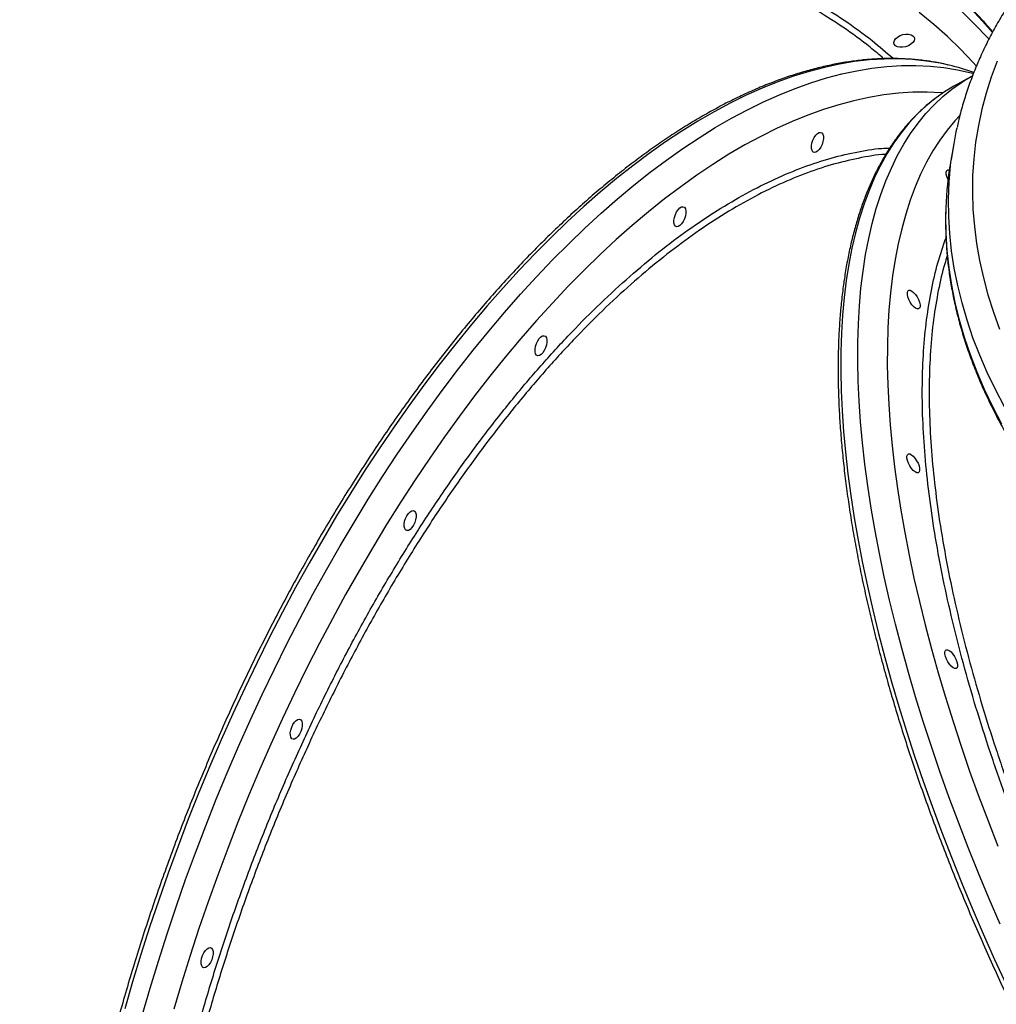
# Model space of a CAD drawing. Units: millimetres. Extents: x 4271 to 28376, y 20260 to 35931.
# Drawn here: x 9703 to 10119, y 26766 to 27185 of the extents above; entities that cross this region are included whole.
import ezdxf

# ---------------------------------------------------------------- set-up
doc = ezdxf.new("R2010")
doc.units = ezdxf.units.MM
doc.header["$LTSCALE"] = 150

msp = doc.modelspace()

# ---------------------------------------------------------------- linework, layer by layer
at = {"color": 7, "linetype": 'Continuous', "lineweight": 25}
for p, q in [((10107.69, 27161.09), (10100.52, 27157.04)), ((10100.46, 27132.54), (10099.22, 27125.38))]:
    msp.add_line(p, q, dxfattribs=at)
at = {"color": 8, "linetype": 'Continuous', "lineweight": 25, "flags": 128}
for points in [[(10110.19, 27165.6), (10108.66, 27167.29), (10103.39, 27172.8), (10097.81, 27178.17), (10091.93, 27183.37), (10085.76, 27188.41)], [(10103.87, 27188.83), (10109.49, 27183.39), (10114.81, 27177.8), (10115.51, 27177.02)], [(10117.04, 27179.95), (10112.78, 27184.8), (10107.46, 27190.39)], [(10098.46, 27166.01), (10094.73, 27166.8), (10088.9, 27167.76), (10082.97, 27168.38), (10076.93, 27168.66), (10070.79, 27168.61), (10064.56, 27168.23), (10058.25, 27167.51), (10051.85, 27166.46), (10045.38, 27165.07), (10038.84, 27163.35), (10032.23, 27161.31), (10025.56, 27158.93), (10018.84, 27156.23), (10012.07, 27153.2), (10005.25, 27149.85), (9998.4, 27146.19), (9991.52, 27142.2), (9984.61, 27137.91), (9977.68, 27133.3), (9970.74, 27128.39), (9963.79, 27123.18), (9956.83, 27117.68), (9949.88, 27111.88), (9942.94, 27105.79), (9936.01, 27099.42), (9929.1, 27092.77), (9922.22, 27085.85), (9915.37, 27078.67), (9908.56, 27071.22), (9901.79, 27063.53), (9895.07, 27055.58), (9888.4, 27047.39), (9881.79, 27038.97), (9875.25, 27030.33), (9868.78, 27021.46), (9862.38, 27012.38), (9856.07, 27003.1), (9849.84, 26993.62), (9843.7, 26983.95), (9837.66, 26974.1), (9831.73, 26964.07), (9825.9, 26953.88), (9820.18, 26943.54), (9814.58, 26933.05), (9809.09, 26922.42), (9803.74, 26911.65), (9798.51, 26900.77), (9793.42, 26889.78), (9788.47, 26878.68), (9783.66, 26867.49), (9779, 26856.21), (9774.48, 26844.86), (9770.13, 26833.44), (9765.93, 26821.97), (9761.89, 26810.45), (9758.01, 26798.9), (9754.31, 26787.31), (9750.77, 26775.71), (9747.41, 26764.1)], [(9754.81, 26761.29), (9758.18, 26772.9), (9761.71, 26784.51), (9765.42, 26796.09), (9769.29, 26807.65), (9773.33, 26819.17), (9777.53, 26830.64), (9781.88, 26842.05), (9786.4, 26853.41), (9791.06, 26864.68), (9795.87, 26875.87), (9800.82, 26886.97), (9805.91, 26897.96), (9811.14, 26908.85), (9816.49, 26919.61), (9821.98, 26930.24), (9827.58, 26940.73), (9833.3, 26951.08), (9839.13, 26961.27), (9845.06, 26971.29), (9851.1, 26981.14), (9857.24, 26990.81), (9863.47, 27000.29), (9869.78, 27009.58), (9876.18, 27018.65), (9882.65, 27027.52), (9889.19, 27036.17), (9895.8, 27044.59), (9902.47, 27052.77), (9909.19, 27060.72), (9915.96, 27068.42), (9922.77, 27075.86), (9929.62, 27083.04), (9936.5, 27089.96), (9943.41, 27096.61), (9950.34, 27102.98), (9957.28, 27109.07), (9964.24, 27114.87), (9971.19, 27120.38), (9978.14, 27125.59), (9985.08, 27130.5), (9992.01, 27135.1), (9998.92, 27139.4), (10005.8, 27143.38), (10012.65, 27147.05), (10019.47, 27150.4), (10026.24, 27153.42), (10032.96, 27156.12), (10039.63, 27158.5), (10046.24, 27160.55), (10052.78, 27162.26), (10059.25, 27163.65), (10065.65, 27164.7), (10071.96, 27165.42), (10078.19, 27165.8), (10084.33, 27165.85), (10090.37, 27165.57), (10096.3, 27164.95), (10102.13, 27164), (10107.85, 27162.71), (10108.84, 27162.45)], [(10119, 27167.68), (10116.48, 27160.93), (10114.3, 27154.11), (10112.45, 27147.21), (10110.96, 27140.25), (10109.81, 27133.22), (10109, 27126.14), (10108.54, 27119.01), (10108.44, 27111.83), (10108.67, 27104.62), (10109.26, 27097.37), (10110.19, 27090.1), (10111.47, 27082.81), (10113.09, 27075.5), (10115.06, 27068.19), (10117.37, 27060.88), (10120.02, 27053.57)], [(10120.2, 26800.15), (10115.51, 26811.06), (10110.98, 26821.95), (10106.62, 26832.81), (10102.44, 26843.65), (10098.44, 26854.44), (10094.61, 26865.17), (10090.97, 26875.85), (10087.52, 26886.46), (10084.26, 26896.99), (10081.19, 26907.43), (10078.31, 26917.78), (10075.64, 26928.02), (10073.16, 26938.14), (10070.88, 26948.15), (10068.81, 26958.03), (10066.95, 26967.77), (10065.29, 26977.36), (10063.84, 26986.8), (10062.6, 26996.08), (10061.57, 27005.18), (10060.75, 27014.11), (10060.14, 27022.86), (10059.75, 27031.41), (10059.57, 27039.77), (10059.6, 27047.92), (10059.85, 27055.86), (10060.31, 27063.57), (10060.98, 27071.06), (10061.87, 27078.32), (10062.96, 27085.35), (10064.27, 27092.13), (10065.78, 27098.65), (10067.51, 27104.93), (10069.44, 27110.94), (10071.57, 27116.69), (10073.91, 27122.17), (10076.45, 27127.38), (10079.19, 27132.3), (10082.13, 27136.95), (10085.26, 27141.31), (10088.58, 27145.37), (10092.09, 27149.15), (10095.79, 27152.62), (10099.67, 27155.8), (10103.73, 27158.68), (10105.15, 27159.58)], [(10095.86, 27154.16), (10095.11, 27154.22), (10089.14, 27154.5), (10083.08, 27154.44), (10076.92, 27154.05), (10070.68, 27153.33), (10064.36, 27152.27), (10057.96, 27150.88), (10051.49, 27149.16), (10044.96, 27147.12), (10038.37, 27144.74), (10031.72, 27142.04), (10025.03, 27139.02), (10018.3, 27135.67), (10011.52, 27132.01), (10004.72, 27128.04), (9997.89, 27123.75), (9991.05, 27119.15), (9984.19, 27114.25), (9977.32, 27109.06), (9970.45, 27103.56), (9963.58, 27097.78), (9956.73, 27091.71), (9949.89, 27085.36), (9943.07, 27078.73), (9936.28, 27071.84), (9929.52, 27064.68), (9922.8, 27057.27), (9916.12, 27049.6), (9909.49, 27041.69), (9902.92, 27033.54), (9896.41, 27025.16), (9889.97, 27016.55), (9883.6, 27007.73), (9877.31, 26998.7), (9871.1, 26989.46), (9864.97, 26980.03), (9858.94, 26970.42), (9853.01, 26960.63), (9847.18, 26950.67), (9841.46, 26940.55), (9835.86, 26930.27), (9830.37, 26919.85), (9825, 26909.3), (9819.76, 26898.62), (9814.66, 26887.82), (9809.68, 26876.92), (9804.85, 26865.91), (9800.16, 26854.82), (9795.62, 26843.65), (9791.24, 26832.4), (9787, 26821.1), (9782.93, 26809.74), (9779.02, 26798.34), (9775.28, 26786.91), (9771.7, 26775.46), (9768.3, 26764)], [(10093, 27152.13), (10092.51, 27151.75), (10088.62, 27148.58), (10084.93, 27145.1), (10081.42, 27141.33), (10078.09, 27137.26), (10074.96, 27132.9), (10072.03, 27128.26), (10069.29, 27123.33), (10066.75, 27118.12), (10064.41, 27112.64), (10062.27, 27106.9), (10060.34, 27100.88), (10058.62, 27094.61), (10057.11, 27088.08), (10055.8, 27081.3), (10054.7, 27074.28), (10053.82, 27067.02), (10053.15, 27059.53), (10052.69, 27051.81), (10052.44, 27043.87), (10052.41, 27035.72), (10052.59, 27027.37), (10052.98, 27018.81), (10053.59, 27010.07), (10054.41, 27001.14), (10055.44, 26992.03), (10056.68, 26982.75), (10058.13, 26973.31), (10059.78, 26963.72), (10061.65, 26953.98), (10063.72, 26944.1), (10066, 26934.1), (10068.47, 26923.97), (10071.15, 26913.73), (10074.02, 26903.38), (10077.09, 26892.94), (10080.36, 26882.41), (10083.81, 26871.8), (10087.45, 26861.13), (10091.27, 26850.39), (10095.28, 26839.6), (10099.46, 26828.77), (10103.82, 26817.9), (10108.35, 26807.01), (10113.04, 26796.1), (10117.9, 26785.19), (10122.91, 26774.28)], [(10103.01, 27144.59), (10100.95, 27142.34), (10097.64, 27138.36), (10094.53, 27134.08), (10091.62, 27129.52), (10088.9, 27124.67), (10086.37, 27119.55), (10084.05, 27114.15), (10081.93, 27108.49), (10080.02, 27102.56), (10078.31, 27096.37), (10076.81, 27089.92), (10075.51, 27083.23), (10074.43, 27076.29), (10073.56, 27069.12), (10072.9, 27061.72), (10072.45, 27054.09), (10072.21, 27046.24), (10072.19, 27038.18), (10072.38, 27029.92), (10072.78, 27021.46), (10073.39, 27012.8), (10074.21, 27003.97), (10075.25, 26994.96), (10076.49, 26985.78), (10077.95, 26976.44), (10079.61, 26966.94), (10081.48, 26957.3), (10083.55, 26947.53), (10085.83, 26937.63), (10088.31, 26927.61), (10090.98, 26917.47), (10093.86, 26907.23), (10096.92, 26896.9), (10100.18, 26886.49), (10103.63, 26876), (10107.26, 26865.43), (10111.08, 26854.82), (10115.08, 26844.15), (10119.25, 26833.44)], [(10122.09, 27020.49), (10118.24, 27027.83), (10114.71, 27035.18), (10111.53, 27042.56), (10108.68, 27049.96), (10106.17, 27057.36), (10104.01, 27064.76), (10102.19, 27072.16), (10100.71, 27079.55), (10099.58, 27086.92), (10098.8, 27094.27), (10098.37, 27101.59), (10098.28, 27108.88), (10098.55, 27116.12), (10099.16, 27123.32), (10099.44, 27125.69)], [(10097.12, 27105.29), (10097.04, 27101.72), (10097.12, 27094.43), (10097.55, 27087.11), (10098.33, 27079.76), (10099.46, 27072.39), (10100.94, 27065), (10102.76, 27057.6), (10104.93, 27050.2), (10107.43, 27042.8), (10110.28, 27035.4), (10113.47, 27028.02), (10116.99, 27020.67), (10120.84, 27013.33)]]:
    msp.add_lwpolyline(points, dxfattribs=at)
at = {"color": 7, "linetype": 'Continuous', "lineweight": 25, "flags": 128}
for points in [[(10075.16, 27174.91), (10075, 27175.64), (10075.19, 27176.44), (10075.72, 27177.23), (10076.54, 27177.96), (10077.6, 27178.57), (10078.8, 27179), (10080.05, 27179.22), (10081.24, 27179.22), (10082.28, 27178.99), (10083.09, 27178.55), (10083.6, 27177.94), (10083.77, 27177.21), (10083.58, 27176.41), (10083.05, 27175.62), (10082.22, 27174.89), (10081.16, 27174.28), (10079.96, 27173.85), (10078.72, 27173.63), (10077.52, 27173.63), (10076.48, 27173.86), (10075.67, 27174.3), (10075.16, 27174.91)], [(10105.15, 27159.58), (10107.97, 27161.25), (10108.38, 27161.48)], [(10100.52, 27157.04), (10096.57, 27154.63), (10093, 27152.13)], [(10041.07, 27128.87), (10040.52, 27129.12), (10040.12, 27129.7), (10039.9, 27130.56), (10039.9, 27131.62), (10040.1, 27132.81), (10040.49, 27134.03), (10041.03, 27135.17), (10041.69, 27136.14), (10042.41, 27136.88), (10043.14, 27137.31), (10043.8, 27137.4), (10044.36, 27137.14), (10044.76, 27136.56), (10044.97, 27135.71), (10044.97, 27134.64), (10044.78, 27133.45), (10044.39, 27132.24), (10043.84, 27131.1), (10043.18, 27130.12), (10042.46, 27129.39), (10041.74, 27128.96), (10041.07, 27128.87)], [(10098.04, 27117.28), (10097.95, 27117.47), (10097.53, 27118.6), (10097.3, 27119.64), (10097.3, 27120.5), (10097.51, 27121.12), (10097.92, 27121.44), (10098.5, 27121.44), (10098.58, 27121.42)], [(9982.5, 27097.19), (9981.94, 27097.45), (9981.54, 27098.03), (9981.33, 27098.88), (9981.32, 27099.95), (9981.52, 27101.14), (9981.91, 27102.35), (9982.46, 27103.49), (9983.12, 27104.47), (9983.84, 27105.2), (9984.56, 27105.63), (9985.22, 27105.72), (9985.78, 27105.47), (9986.18, 27104.89), (9986.39, 27104.03), (9986.4, 27102.97), (9986.2, 27101.78), (9985.81, 27100.56), (9985.26, 27099.42), (9984.6, 27098.45), (9983.88, 27097.71), (9983.16, 27097.28), (9982.5, 27097.19)], [(10086.13, 27063.12), (10085.92, 27062.51), (10085.51, 27062.18), (10084.92, 27062.18), (10084.22, 27062.51), (10083.45, 27063.13), (10082.69, 27063.99), (10081.98, 27065.03), (10081.39, 27066.17), (10080.96, 27067.3), (10080.74, 27068.34), (10080.73, 27069.2), (10080.94, 27069.82), (10081.36, 27070.14), (10081.94, 27070.14), (10082.64, 27069.82), (10083.41, 27069.2), (10084.18, 27068.33), (10084.88, 27067.29), (10085.47, 27066.16), (10085.9, 27065.03), (10086.12, 27063.99), (10086.13, 27063.12)], [(9923.32, 27042.26), (9922.77, 27042.52), (9922.37, 27043.1), (9922.16, 27043.95), (9922.15, 27045.02), (9922.35, 27046.21), (9922.74, 27047.42), (9923.28, 27048.56), (9923.94, 27049.54), (9924.66, 27050.27), (9925.39, 27050.7), (9926.05, 27050.8), (9926.61, 27050.54), (9927.01, 27049.96), (9927.22, 27049.1), (9927.23, 27048.04), (9927.03, 27046.85), (9926.64, 27045.64), (9926.09, 27044.49), (9925.43, 27043.52), (9924.71, 27042.78), (9923.99, 27042.35), (9923.32, 27042.26)], [(10085.92, 26993.41), (10085.71, 26992.79), (10085.3, 26992.47), (10084.72, 26992.47), (10084.01, 26992.8), (10083.25, 26993.42), (10082.48, 26994.28), (10081.77, 26995.32), (10081.18, 26996.45), (10080.75, 26997.59), (10080.53, 26998.63), (10080.52, 26999.49), (10080.73, 27000.11), (10081.15, 27000.43), (10081.73, 27000.43), (10082.43, 27000.11), (10083.2, 26999.49), (10083.97, 26998.62), (10084.68, 26997.58), (10085.27, 26996.45), (10085.69, 26995.32), (10085.92, 26994.28), (10085.92, 26993.41)], [(9867.59, 26967.82), (9867.03, 26968.08), (9866.63, 26968.66), (9866.42, 26969.51), (9866.42, 26970.58), (9866.62, 26971.77), (9867, 26972.98), (9867.55, 26974.12), (9868.21, 26975.1), (9868.93, 26975.83), (9869.65, 26976.26), (9870.32, 26976.35), (9870.87, 26976.1), (9871.27, 26975.52), (9871.49, 26974.66), (9871.49, 26973.6), (9871.29, 26972.41), (9870.91, 26971.2), (9870.36, 26970.05), (9869.7, 26969.08), (9868.98, 26968.34), (9868.26, 26967.91), (9867.59, 26967.82)], [(10102.09, 26910.04), (10101.87, 26909.42), (10101.46, 26909.1), (10100.88, 26909.1), (10100.18, 26909.43), (10099.41, 26910.05), (10098.64, 26910.91), (10097.93, 26911.95), (10097.34, 26913.08), (10096.92, 26914.22), (10096.69, 26915.26), (10096.68, 26916.12), (10096.9, 26916.74), (10097.31, 26917.06), (10097.89, 26917.06), (10098.59, 26916.74), (10099.36, 26916.12), (10100.13, 26915.25), (10100.84, 26914.21), (10101.43, 26913.08), (10101.85, 26911.95), (10102.08, 26910.91), (10102.09, 26910.04)], [(9819.09, 26878.94), (9818.54, 26879.2), (9818.14, 26879.78), (9817.93, 26880.64), (9817.92, 26881.7), (9818.12, 26882.89), (9818.51, 26884.1), (9819.05, 26885.25), (9819.71, 26886.22), (9820.43, 26886.95), (9821.16, 26887.38), (9821.82, 26887.48), (9822.38, 26887.22), (9822.78, 26886.64), (9822.99, 26885.78), (9822.99, 26884.72), (9822.8, 26883.53), (9822.41, 26882.32), (9821.86, 26881.17), (9821.2, 26880.2), (9820.48, 26879.46), (9819.76, 26879.04), (9819.09, 26878.94)], [(9781.13, 26781.68), (9780.58, 26781.94), (9780.18, 26782.52), (9779.97, 26783.37), (9779.96, 26784.44), (9780.16, 26785.63), (9780.55, 26786.84), (9781.09, 26787.98), (9781.76, 26788.96), (9782.48, 26789.69), (9783.2, 26790.12), (9783.86, 26790.22), (9784.42, 26789.96), (9784.82, 26789.38), (9785.03, 26788.52), (9785.04, 26787.46), (9784.84, 26786.27), (9784.45, 26785.06), (9783.9, 26783.91), (9783.24, 26782.94), (9782.52, 26782.2), (9781.8, 26781.77), (9781.13, 26781.68)]]:
    msp.add_lwpolyline(points, dxfattribs=at)
at = {"color": 7, "linetype": 'Continuous', "lineweight": 25}
for centre, radius, start, end in [((10076.4, 27071.73), 96.83, 70.3049, 76.8279), ((10245.84, 27107.24), 147.56, 167.4723, 172.8163), ((10245.31, 27099.98), 148.28, 170.1368, 177.946)]:
    msp.add_arc(centre, radius, start, end, dxfattribs=at)
for points, knots in [([(10117.06, 27180.16), (10116.84, 27180.44), (10115.1, 27182.58), (10111.58, 27186.46), (10106.49, 27191.78), (10101.1, 27196.95), (10095.45, 27201.98), (10089.53, 27206.86), (10083.35, 27211.59), (10076.92, 27216.17), (10070.23, 27220.59), (10063.3, 27224.85), (10056.12, 27228.94), (10048.71, 27232.87), (10041.07, 27236.63), (10033.2, 27240.21), (10025.12, 27243.61), (10016.82, 27246.84), (10008.32, 27249.89), (9999.62, 27252.75), (9990.73, 27255.43), (9981.65, 27257.92), (9972.39, 27260.22), (9962.96, 27262.33), (9953.36, 27264.25), (9943.61, 27265.97), (9933.71, 27267.5), (9923.66, 27268.84), (9913.48, 27269.97), (9903.16, 27270.91), (9892.73, 27271.66), (9882.19, 27272.2), (9871.54, 27272.54), (9860.79, 27272.69), (9849.96, 27272.64), (9839.04, 27272.38), (9828.05, 27271.93), (9816.99, 27271.28), (9805.88, 27270.43), (9794.72, 27269.39), (9783.52, 27268.15), (9772.29, 27266.71), (9761.04, 27265.08), (9749.77, 27263.25), (9738.49, 27261.24), (9727.22, 27259.03), (9715.95, 27256.64), (9704.71, 27254.05), (9693.49, 27251.29), (9682.3, 27248.34), (9671.16, 27245.21), (9660.07, 27241.9), (9649.04, 27238.41), (9638.08, 27234.76), (9627.2, 27230.93), (9616.4, 27226.93), (9605.69, 27222.77), (9595.08, 27218.45), (9584.58, 27213.97), (9574.19, 27209.33), (9563.93, 27204.54), (9553.8, 27199.61), (9543.81, 27194.53), (9533.97, 27189.3), (9524.28, 27183.94), (9514.75, 27178.45), (9505.39, 27172.83), (9496.2, 27167.09), (9487.19, 27161.22), (9478.38, 27155.24), (9469.75, 27149.14), (9461.33, 27142.94), (9453.12, 27136.63), (9445.12, 27130.23), (9437.34, 27123.73), (9429.78, 27117.14), (9422.46, 27110.47), (9415.38, 27103.72), (9408.53, 27096.9), (9401.93, 27090), (9395.59, 27083.04), (9389.5, 27076.03), (9383.68, 27068.95), (9378.12, 27061.83), (9372.83, 27054.67), (9367.82, 27047.47), (9363.08, 27040.24), (9358.63, 27032.97), (9354.46, 27025.69), (9350.58, 27018.39), (9346.99, 27011.08), (9343.7, 27003.76), (9340.71, 26996.45), (9338.01, 26989.14), (9335.62, 26981.84), (9333.53, 26974.56), (9331.74, 26967.3), (9330.26, 26960.08), (9329.09, 26952.88), (9328.23, 26945.73), (9327.67, 26938.62), (9327.43, 26931.56), (9327.49, 26924.55), (9327.87, 26917.62), (9328.37, 26912.12), (9328.85, 26908.96), (9328.98, 26908.06)], [0, 0, 0, 0, 0.0014487, 0.0111664, 0.0208891, 0.0306166, 0.0403487, 0.0500852, 0.0598257, 0.0695699, 0.0793173, 0.0890677, 0.0988206, 0.1085757, 0.1183325, 0.1280908, 0.1378503, 0.1476106, 0.1573717, 0.1671332, 0.176895, 0.1866569, 0.1964188, 0.2061806, 0.2159421, 0.2257033, 0.2354642, 0.2452247, 0.2549848, 0.2647445, 0.2745037, 0.2842624, 0.2940208, 0.3037787, 0.3135361, 0.3232932, 0.3330498, 0.3428061, 0.352562, 0.3623176, 0.3720728, 0.3818278, 0.3915826, 0.4013371, 0.4110914, 0.4208455, 0.4305994, 0.4403533, 0.4501071, 0.4598608, 0.4696144, 0.4793681, 0.4891218, 0.4988755, 0.5086293, 0.5183832, 0.5281372, 0.5378914, 0.5476458, 0.5574004, 0.5671552, 0.5769103, 0.5866658, 0.5964215, 0.6061776, 0.6159341, 0.625691, 0.6354483, 0.645206, 0.6549642, 0.6647229, 0.6744821, 0.6842417, 0.6940019, 0.7037626, 0.7135237, 0.7232853, 0.7330474, 0.7428098, 0.7525726, 0.7623357, 0.772099, 0.7818623, 0.7916256, 0.8013887, 0.8111513, 0.8209133, 0.8306745, 0.8404345, 0.8501931, 0.8599499, 0.8697046, 0.8794568, 0.8892061, 0.8989521, 0.9086944, 0.9184326, 0.9281664, 0.9378955, 0.9476196, 0.9573388, 0.9670529, 0.9767621, 0.9864667, 0.9961671, 1, 1, 1, 1]), ([(10148.21, 27222.22), (10146.81, 27220.77), (10143.6, 27217.45), (10138.92, 27212.12), (10134.1, 27206.24), (10129.58, 27200.25), (10125.35, 27194.15), (10121.42, 27187.95), (10117.79, 27181.66), (10114.46, 27175.28), (10111.44, 27168.82), (10108.72, 27162.28), (10106.31, 27155.66), (10104.22, 27148.97), (10102.75, 27143.58), (10102.07, 27140.41), (10101.88, 27139.5)], [0, 0, 0, 0, 0.05904, 0.135512, 0.21189, 0.288168, 0.36434, 0.440403, 0.516356, 0.5922, 0.667939, 0.743581, 0.819135, 0.894613, 0.97003, 1, 1, 1, 1]), ([(10088.39, 27167.89), (10087.38, 27168.01), (10084.49, 27168.37), (10079.64, 27168.74), (10073.82, 27168.88), (10067.91, 27168.72), (10061.92, 27168.26), (10055.85, 27167.5), (10049.71, 27166.44), (10043.5, 27165.07), (10037.23, 27163.41), (10030.9, 27161.45), (10024.52, 27159.19), (10018.09, 27156.63), (10011.62, 27153.78), (10005.12, 27150.64), (9998.58, 27147.21), (9992.01, 27143.5), (9985.42, 27139.5), (9978.82, 27135.22), (9972.2, 27130.67), (9965.58, 27125.85), (9958.95, 27120.75), (9952.33, 27115.39), (9945.72, 27109.78), (9939.11, 27103.9), (9932.53, 27097.77), (9925.97, 27091.4), (9919.43, 27084.79), (9912.92, 27077.93), (9906.46, 27070.85), (9900.03, 27063.54), (9893.65, 27056.01), (9887.31, 27048.26), (9881.04, 27040.3), (9874.82, 27032.14), (9868.67, 27023.78), (9862.58, 27015.23), (9856.57, 27006.49), (9850.63, 26997.58), (9844.78, 26988.49), (9839.01, 26979.24), (9833.34, 26969.83), (9827.75, 26960.27), (9822.27, 26950.57), (9816.89, 26940.73), (9811.61, 26930.75), (9806.45, 26920.66), (9801.4, 26910.45), (9796.46, 26900.14), (9791.65, 26889.72), (9786.97, 26879.21), (9782.41, 26868.62), (9777.98, 26857.95), (9773.69, 26847.22), (9769.54, 26836.42), (9765.53, 26825.57), (9761.66, 26814.68), (9757.94, 26803.75), (9754.37, 26792.79), (9750.95, 26781.81), (9747.69, 26770.83), (9744.59, 26759.83), (9741.64, 26748.85), (9738.86, 26737.87), (9736.24, 26726.92), (9733.79, 26715.99), (9731.51, 26705.1), (9729.4, 26694.26), (9727.45, 26683.47), (9725.69, 26672.74), (9724.09, 26662.08), (9722.67, 26651.49), (9721.43, 26640.99), (9720.36, 26630.59), (9719.48, 26620.28), (9718.77, 26610.08), (9718.24, 26600), (9717.89, 26590.04), (9717.73, 26580.21), (9717.74, 26570.51), (9717.94, 26560.96), (9718.31, 26551.56), (9718.87, 26542.33), (9719.6, 26533.25), (9720.52, 26524.35), (9721.62, 26515.63), (9722.89, 26507.09), (9724.35, 26498.74), (9725.98, 26490.59), (9727.79, 26482.65), (9729.77, 26474.91), (9731.93, 26467.39), (9734.26, 26460.09), (9736.76, 26453.02), (9739.43, 26446.18), (9742.27, 26439.58), (9745.27, 26433.22), (9748.44, 26427.11), (9751.77, 26421.25), (9755.25, 26415.65), (9758.89, 26410.32), (9762.69, 26405.25), (9766.63, 26400.45), (9770.72, 26395.93), (9774.95, 26391.68), (9779.33, 26387.72), (9783.83, 26384.04), (9788.47, 26380.65), (9793.24, 26377.57), (9796.69, 26375.51), (9798.59, 26374.56), (9798.82, 26374.45)], [0, 0, 0, 0, 0.004863, 0.013983, 0.023109, 0.032246, 0.041393, 0.050551, 0.059719, 0.068897, 0.078083, 0.087278, 0.096479, 0.105685, 0.114897, 0.124112, 0.13333, 0.14255, 0.151771, 0.160993, 0.170216, 0.179439, 0.188662, 0.197884, 0.207105, 0.216326, 0.225546, 0.234764, 0.243982, 0.253199, 0.262415, 0.27163, 0.280844, 0.290057, 0.299269, 0.30848, 0.317691, 0.3269, 0.336109, 0.345318, 0.354525, 0.363733, 0.372939, 0.382145, 0.391351, 0.400556, 0.409761, 0.418965, 0.428169, 0.437373, 0.446577, 0.45578, 0.464984, 0.474187, 0.48339, 0.492593, 0.501796, 0.510999, 0.520202, 0.529405, 0.538609, 0.547812, 0.557016, 0.56622, 0.575424, 0.584629, 0.593834, 0.603039, 0.612245, 0.621451, 0.630658, 0.639865, 0.649073, 0.658281, 0.66749, 0.6767, 0.685911, 0.695123, 0.704335, 0.713549, 0.722763, 0.731978, 0.741195, 0.750412, 0.759631, 0.76885, 0.778071, 0.787292, 0.796515, 0.805738, 0.814962, 0.824186, 0.833411, 0.842636, 0.85186, 0.861084, 0.870305, 0.879525, 0.888741, 0.897954, 0.907161, 0.916363, 0.925557, 0.934743, 0.943921, 0.953088, 0.962245, 0.97139, 0.980526, 0.989651, 0.998767, 1, 1, 1, 1]), ([(10098.16, 27166.06), (10097.51, 27166.22), (10095.05, 27166.84), (10091.78, 27167.41), (10089.15, 27167.78), (10088.39, 27167.89)], [0, 0, 0, 0, 0.203103, 0.770777, 1, 1, 1, 1]), ([(10092.75, 27151.92), (10091.89, 27151.28), (10089.74, 27149.67), (10086.5, 27146.79), (10083, 27143.34), (10079.68, 27139.61), (10076.53, 27135.61), (10073.56, 27131.36), (10070.76, 27126.85), (10068.13, 27122.08), (10065.69, 27117.06), (10063.44, 27111.79), (10061.37, 27106.27), (10059.49, 27100.52), (10057.79, 27094.54), (10056.29, 27088.32), (10054.98, 27081.88), (10054.1, 27076.62), (10053.65, 27073.51), (10053.53, 27072.66)], [0, 0, 0, 0, 0.041472, 0.103122, 0.164851, 0.226682, 0.288631, 0.350707, 0.412911, 0.475235, 0.537671, 0.600205, 0.662821, 0.725506, 0.788243, 0.851022, 0.913829, 0.976656, 1, 1, 1, 1]), ([(10097.13, 27105.02), (10097.09, 27104.17), (10096.94, 27101.02), (10097.01, 27095.53), (10097.33, 27088.56), (10097.98, 27081.56), (10098.94, 27074.54), (10100.21, 27067.5), (10101.8, 27060.45), (10103.69, 27053.4), (10105.89, 27046.34), (10108.4, 27039.29), (10111.22, 27032.25), (10114.34, 27025.22), (10117.76, 27018.21), (10121.48, 27011.23), (10125.5, 27004.28), (10129.8, 26997.37), (10134.4, 26990.5), (10139.29, 26983.67), (10144.45, 26976.9), (10149.9, 26970.19), (10155.62, 26963.53), (10161.6, 26956.95), (10167.86, 26950.43), (10174.37, 26944), (10181.14, 26937.64), (10188.16, 26931.38), (10195.43, 26925.2), (10202.93, 26919.12), (10210.67, 26913.14), (10218.64, 26907.27), (10226.82, 26901.5), (10235.23, 26895.85), (10243.84, 26890.31), (10252.66, 26884.9), (10261.67, 26879.61), (10270.88, 26874.45), (10280.26, 26869.43), (10289.82, 26864.54), (10299.55, 26859.79), (10309.45, 26855.19), (10319.49, 26850.73), (10329.68, 26846.42), (10340.02, 26842.27), (10350.48, 26838.27), (10361.07, 26834.43), (10371.77, 26830.76), (10382.58, 26827.25), (10393.49, 26823.91), (10404.49, 26820.73), (10415.58, 26817.74), (10426.74, 26814.91), (10437.97, 26812.26), (10449.25, 26809.79), (10460.59, 26807.51), (10471.97, 26805.4), (10483.38, 26803.48), (10494.82, 26801.74), (10506.27, 26800.19), (10517.73, 26798.83), (10529.2, 26797.65), (10540.65, 26796.67), (10552.08, 26795.87), (10563.49, 26795.27), (10574.86, 26794.87), (10582.77, 26794.67), (10586.87, 26794.67), (10587.21, 26794.67)], [0, 0, 0, 0, 0.005717, 0.021143, 0.036574, 0.05201, 0.067452, 0.082901, 0.098357, 0.113821, 0.129292, 0.144771, 0.160257, 0.17575, 0.19125, 0.206755, 0.222265, 0.237781, 0.2533, 0.268823, 0.284348, 0.299876, 0.315406, 0.330938, 0.346471, 0.362004, 0.377538, 0.393073, 0.408607, 0.424142, 0.439676, 0.455209, 0.470742, 0.486275, 0.501807, 0.517338, 0.532868, 0.548398, 0.563927, 0.579456, 0.594984, 0.610511, 0.626037, 0.641563, 0.657089, 0.672614, 0.688138, 0.703662, 0.719185, 0.734708, 0.750231, 0.765754, 0.781276, 0.796798, 0.81232, 0.827842, 0.843364, 0.858886, 0.874407, 0.889929, 0.905451, 0.920973, 0.936496, 0.952018, 0.967541, 0.983064, 0.998588, 1, 1, 1, 1]), ([(10053.53, 27072.66), (10053.37, 27071.46), (10052.91, 27067.96), (10052.28, 27062.01), (10051.72, 27054.76), (10051.36, 27047.3), (10051.19, 27039.65), (10051.22, 27031.82), (10051.44, 27023.81), (10051.85, 27015.62), (10052.46, 27007.26), (10053.25, 26998.75), (10054.24, 26990.08), (10055.42, 26981.26), (10056.79, 26972.29), (10058.34, 26963.19), (10060.08, 26953.97), (10062.01, 26944.61), (10064.12, 26935.15), (10066.42, 26925.57), (10068.89, 26915.9), (10071.54, 26906.12), (10074.37, 26896.26), (10077.37, 26886.32), (10080.54, 26876.31), (10083.89, 26866.23), (10087.4, 26856.1), (10091.07, 26845.91), (10094.91, 26835.68), (10098.9, 26825.42), (10103.05, 26815.12), (10107.36, 26804.81), (10111.81, 26794.48), (10116.41, 26784.15), (10121.15, 26773.82), (10126.03, 26763.51), (10131.05, 26753.21), (10136.19, 26742.93), (10141.47, 26732.69), (10146.87, 26722.49), (10152.39, 26712.33), (10158.02, 26702.24), (10163.77, 26692.2), (10169.62, 26682.24), (10175.58, 26672.36), (10181.64, 26662.56), (10187.79, 26652.85), (10194.03, 26643.25), (10200.35, 26633.75), (10206.76, 26624.36), (10213.24, 26615.1), (10219.79, 26605.96), (10226.41, 26596.96), (10233.08, 26588.1), (10239.82, 26579.39), (10246.6, 26570.83), (10253.44, 26562.44), (10260.31, 26554.21), (10267.22, 26546.15), (10274.16, 26538.28), (10281.12, 26530.59), (10288.11, 26523.09), (10295.11, 26515.78), (10302.13, 26508.68), (10309.15, 26501.79), (10316.17, 26495.1), (10323.18, 26488.64), (10330.19, 26482.4), (10337.18, 26476.38), (10344.15, 26470.59), (10351.09, 26465.05), (10358.01, 26459.74), (10364.89, 26454.67), (10371.73, 26449.85), (10378.53, 26445.29), (10385.28, 26440.98), (10391.97, 26436.92), (10398.61, 26433.13), (10405.18, 26429.6), (10411.68, 26426.35), (10418.11, 26423.36), (10424.46, 26420.64), (10430.73, 26418.2), (10436.92, 26416.04), (10443.01, 26414.16), (10449, 26412.56), (10454.9, 26411.24), (10460.69, 26410.21), (10466.36, 26409.47), (10471.92, 26409.01), (10477.36, 26408.84), (10482.67, 26408.96), (10487.85, 26409.36), (10492.9, 26410.05), (10497.8, 26411.02), (10502.56, 26412.29), (10506.41, 26413.53), (10508.61, 26414.46), (10509.34, 26414.76)], [0, 0, 0, 0, 0.005547, 0.016101, 0.026655, 0.037208, 0.047761, 0.058311, 0.06886, 0.079408, 0.089953, 0.100496, 0.111038, 0.121578, 0.132115, 0.142652, 0.153186, 0.163719, 0.17425, 0.18478, 0.195309, 0.205837, 0.216363, 0.226888, 0.237413, 0.247936, 0.258458, 0.26898, 0.279501, 0.290021, 0.300541, 0.31106, 0.321579, 0.332098, 0.342615, 0.353133, 0.36365, 0.374167, 0.384684, 0.395201, 0.405718, 0.416234, 0.426751, 0.437268, 0.447784, 0.458301, 0.468818, 0.479335, 0.489852, 0.50037, 0.510888, 0.521406, 0.531925, 0.542444, 0.552964, 0.563484, 0.574005, 0.584526, 0.595049, 0.605572, 0.616096, 0.626621, 0.637148, 0.647675, 0.658204, 0.668733, 0.679265, 0.689797, 0.700332, 0.710868, 0.721405, 0.731945, 0.742486, 0.75303, 0.763575, 0.774122, 0.784672, 0.795223, 0.805776, 0.816331, 0.826887, 0.837444, 0.848001, 0.858557, 0.869111, 0.879661, 0.890207, 0.900745, 0.911275, 0.921792, 0.932295, 0.942781, 0.953248, 0.963694, 0.974118, 0.984521, 0.994904, 1, 1, 1, 1]), ([(9758.2, 26657.27), (9758.21, 26657.29), (9758.97, 26663.9), (9761.11, 26677.42), (9764.7, 26697.8), (9769.04, 26718.46), (9774.02, 26739.27), (9779.64, 26760.15), (9785.85, 26781), (9792.66, 26801.75), (9800.06, 26822.37), (9808.03, 26842.83), (9816.54, 26863.07), (9825.54, 26882.98), (9835, 26902.47), (9844.89, 26921.48), (9855.19, 26940.01), (9862.37, 26951.88), (9865.96, 26957.83)], [0, 0, 0, 0, 0.000161, 0.066624, 0.133108, 0.199802, 0.266602, 0.333403, 0.400097, 0.466581, 0.533096, 0.599822, 0.666654, 0.733487, 0.800212, 0.866728, 0.933259, 1, 1, 1, 1]), ([(9373.04, 26880.1), (9373.77, 26877.71), (9375.97, 26870.47), (9379.92, 26858.48), (9384.93, 26844.15), (9390.25, 26829.93), (9395.85, 26815.84), (9401.75, 26801.88), (9407.94, 26788.05), (9414.41, 26774.36), (9421.16, 26760.81), (9428.19, 26747.4), (9435.5, 26734.14), (9443.08, 26721.04), (9450.94, 26708.1), (9459.07, 26695.32), (9467.46, 26682.71), (9476.12, 26670.27), (9485.04, 26658.01), (9494.22, 26645.92), (9503.65, 26634.02), (9513.34, 26622.31), (9523.28, 26610.79), (9533.46, 26599.47), (9543.88, 26588.34), (9554.55, 26577.42), (9565.45, 26566.71), (9576.59, 26556.2), (9587.95, 26545.91), (9599.54, 26535.84), (9611.36, 26525.99), (9623.39, 26516.37), (9635.64, 26506.97), (9648.1, 26497.81), (9660.76, 26488.88), (9673.63, 26480.19), (9686.7, 26471.74), (9699.97, 26463.54), (9713.42, 26455.57), (9727.08, 26447.89), (9736.68, 26442.64), (9741.78, 26440.03), (9742.21, 26439.81)], [0, 0, 0, 0, 0.012725, 0.038534, 0.064328, 0.090106, 0.11587, 0.141622, 0.167364, 0.193097, 0.218825, 0.244549, 0.27027, 0.295991, 0.321714, 0.347441, 0.373174, 0.398915, 0.424667, 0.45043, 0.476208, 0.502003, 0.527816, 0.553649, 0.579504, 0.605384, 0.631289, 0.657222, 0.683185, 0.709178, 0.735204, 0.761264, 0.787359, 0.813491, 0.839662, 0.865871, 0.892121, 0.918412, 0.944746, 0.971122, 0.997541, 1, 1, 1, 1])]:
    msp.add_open_spline(points, degree=3, knots=knots, dxfattribs=at)
at = {"color": 8, "linetype": 'Continuous', "lineweight": 25}
for points, knots in [([(9380.06, 26858.2), (9379.81, 26858.65), (9377.39, 26862.88), (9373.9, 26871.29), (9369.73, 26883.43), (9366.86, 26895.98), (9365.14, 26908.83), (9364.61, 26921.95), (9365.27, 26935.26), (9367.14, 26948.72), (9370.22, 26962.33), (9374.5, 26976.05), (9379.94, 26989.84), (9386.52, 27003.63), (9394.22, 27017.36), (9402.83, 27030.71), (9412.28, 27043.65), (9422.44, 27056.17), (9433.5, 27068.52), (9445.67, 27080.92), (9459.02, 27093.31), (9473.58, 27105.67), (9489.02, 27117.68), (9505.25, 27129.3), (9522.22, 27140.47), (9539.86, 27151.16), (9558.16, 27161.32), (9577.09, 27170.96), (9596.58, 27180.06), (9616.52, 27188.56), (9636.84, 27196.43), (9657.48, 27203.64), (9678.4, 27210.17), (9699.56, 27216.01), (9720.9, 27221.15), (9742.32, 27225.58), (9763.71, 27229.26), (9785.01, 27232.18), (9806.18, 27234.33), (9827.19, 27235.7), (9847.97, 27236.31), (9868.43, 27236.16), (9888.48, 27235.23), (9908.02, 27233.54), (9927.03, 27231.06), (9945.48, 27227.82), (9963.33, 27223.84), (9980.5, 27219.13), (9996.91, 27213.72), (10012.49, 27207.62), (10027.19, 27200.82), (10041.02, 27193.37), (10053.92, 27185.25), (10065.27, 27177.1), (10071.81, 27171.39), (10074.77, 27168.81)], [0, 0, 0, 0, 0.0022993, 0.0215923, 0.0408856, 0.0602398, 0.079625, 0.0990101, 0.1183643, 0.1376577, 0.156951, 0.1763052, 0.1956903, 0.2150754, 0.2344296, 0.2537229, 0.271825, 0.2899523, 0.3080795, 0.3261816, 0.3454811, 0.3648415, 0.3842329, 0.4036243, 0.4229847, 0.4422843, 0.4615899, 0.4809563, 0.5003538, 0.5197513, 0.5391178, 0.5584234, 0.5777381, 0.5971138, 0.6165206, 0.6359273, 0.655303, 0.6746178, 0.693937, 0.7133172, 0.7327283, 0.7521395, 0.7715197, 0.790839, 0.8101255, 0.8294727, 0.8488507, 0.8682286, 0.8875758, 0.9068623, 0.9261041, 0.9454063, 0.9647391, 0.9840719, 1, 1, 1, 1]), ([(10070.63, 27168.75), (10068.75, 27170.39), (10063.35, 27175.1), (10053.25, 27182.34), (10040.41, 27190.47), (10026.45, 27198), (10011.73, 27204.81), (9996.29, 27210.88), (9980.23, 27216.22), (9963.28, 27220.92), (9945.48, 27224.92), (9926.86, 27228.19), (9907.83, 27230.68), (9888.45, 27232.37), (9868.81, 27233.31), (9848.6, 27233.51), (9827.86, 27232.92), (9806.66, 27231.54), (9785.46, 27229.4), (9764.34, 27226.51), (9743.36, 27222.93), (9722.19, 27218.59), (9700.88, 27213.48), (9679.52, 27207.59), (9658.58, 27201.06), (9638.11, 27193.92), (9618.17, 27186.23), (9598.43, 27177.85), (9578.97, 27168.79), (9559.86, 27159.06), (9541.53, 27148.88), (9524.02, 27138.3), (9507.36, 27127.36), (9491.28, 27115.9), (9475.85, 27103.91), (9461.15, 27091.45), (9447.74, 27079), (9435.6, 27066.65), (9424.62, 27054.39), (9414.48, 27041.91), (9405.09, 27029.04), (9396.56, 27015.86), (9388.98, 27002.39), (9382.42, 26988.76), (9376.95, 26975), (9372.63, 26961.15), (9369.54, 26947.53), (9367.7, 26934.18), (9366.94, 26921.29), (9367.4, 26912.95), (9367.63, 26908.88)], [0, 0, 0, 0, 0.011163, 0.031976, 0.053391, 0.074824, 0.096239, 0.117101, 0.137979, 0.158841, 0.180306, 0.201789, 0.223255, 0.244151, 0.265063, 0.285959, 0.307463, 0.328983, 0.350487, 0.371378, 0.392285, 0.413176, 0.434674, 0.45619, 0.477689, 0.49857, 0.519467, 0.540348, 0.561836, 0.583342, 0.60483, 0.625705, 0.646596, 0.66747, 0.688951, 0.71045, 0.731931, 0.751651, 0.771371, 0.791311, 0.811251, 0.832119, 0.853003, 0.873871, 0.895345, 0.916837, 0.938311, 0.959179, 0.980063, 1, 1, 1, 1]), ([(9865.96, 26957.83), (9869.63, 26963.66), (9876.97, 26975.33), (9888.36, 26991.99), (9899.99, 27007.93), (9911.84, 27023.05), (9923.88, 27037.32), (9936.1, 27050.72), (9948.46, 27063.23), (9960.9, 27074.8), (9973.37, 27085.37), (9985.82, 27094.89), (9998.23, 27103.33), (10010.57, 27110.69), (10022.82, 27116.98), (10034.92, 27122.15), (10046.82, 27126.2), (10058.47, 27129.02), (10067.28, 27130.51), (10072.09, 27130.69), (10073.22, 27130.73)], [0, 0, 0, 0, 0.058034, 0.116067, 0.174008, 0.231767, 0.289428, 0.34727, 0.405205, 0.463139, 0.520981, 0.578642, 0.636169, 0.693877, 0.751677, 0.809476, 0.867183, 0.924709, 0.98237, 1, 1, 1, 1]), ([(10071.56, 27128.05), (10071.47, 27128.04), (10067.65, 27127.87), (10059.91, 27126.45), (10048.37, 27123.72), (10036.69, 27119.77), (10024.73, 27114.72), (10012.5, 27108.48), (10000.04, 27101.06), (9987.61, 27092.61), (9975.26, 27083.19), (9963.02, 27072.86), (9950.71, 27061.47), (9938.36, 27049), (9926.03, 27035.49), (9913.96, 27021.2), (9902.2, 27006.22), (9890.78, 26990.62), (9879.52, 26974.16), (9868.46, 26956.85), (9857.64, 26938.73), (9847.32, 26920.21), (9837.5, 26901.36), (9828.2, 26882.26), (9819.28, 26862.59), (9810.77, 26842.4), (9802.72, 26821.76), (9795.31, 26801.11), (9788.55, 26780.53), (9782.43, 26760.09), (9776.85, 26739.45), (9771.86, 26718.67), (9767.48, 26697.83), (9763.82, 26677.39), (9760.87, 26657.4), (9758.61, 26637.92), (9757.01, 26618.63), (9756.08, 26599.61), (9755.87, 26580.92), (9756.36, 26563.31), (9757.49, 26546.78), (9759.19, 26531.25), (9761.51, 26516.3), (9764.48, 26501.75), (9768.12, 26487.74), (9772.46, 26474.36), (9777.48, 26461.72), (9783.18, 26449.92), (9789.56, 26439.01), (9796.48, 26429.23), (9803.9, 26420.58), (9811.8, 26413.1), (9819.09, 26407.32), (9823.93, 26404.53), (9825.79, 26403.45)], [0, 0, 0, 0, 0.000454, 0.020586, 0.040104, 0.059637, 0.079155, 0.099237, 0.119336, 0.139418, 0.158981, 0.17856, 0.198123, 0.218252, 0.238398, 0.258528, 0.278123, 0.297734, 0.317329, 0.337494, 0.357675, 0.37784, 0.397431, 0.417036, 0.436627, 0.456787, 0.476964, 0.497124, 0.516706, 0.536302, 0.555884, 0.576034, 0.596201, 0.616352, 0.635927, 0.655518, 0.675093, 0.695237, 0.715398, 0.735542, 0.754034, 0.772526, 0.791225, 0.809924, 0.829493, 0.849077, 0.868646, 0.888784, 0.908938, 0.929075, 0.948645, 0.968229, 0.987798, 1, 1, 1, 1]), ([(10528.82, 26466.82), (10528.42, 26466.38), (10525.92, 26463.69), (10520.68, 26459.76), (10513.1, 26455.11), (10504.86, 26451.61), (10496.06, 26449.16), (10486.73, 26447.82), (10477.1, 26447.58), (10467.23, 26448.38), (10457.16, 26450.12), (10446.72, 26452.83), (10435.72, 26456.55), (10424.12, 26461.4), (10411.94, 26467.41), (10399.47, 26474.47), (10386.75, 26482.53), (10373.86, 26491.57), (10360.83, 26501.55), (10347.67, 26512.49), (10334.42, 26524.34), (10321.11, 26537.07), (10307.81, 26550.61), (10294.58, 26564.9), (10281.45, 26579.9), (10268.46, 26595.6), (10255.63, 26611.96), (10242.98, 26628.93), (10230.59, 26646.42), (10218.51, 26664.36), (10206.78, 26682.69), (10195.42, 26701.38), (10184.45, 26720.41), (10173.9, 26739.7), (10163.82, 26759.17), (10154.26, 26778.73), (10145.25, 26798.3), (10136.82, 26817.85), (10128.97, 26837.36), (10121.72, 26856.76), (10115.1, 26875.98), (10109.14, 26894.92), (10103.87, 26913.5), (10099.3, 26931.7), (10095.44, 26949.48), (10092.29, 26966.81), (10089.85, 26983.61), (10088.15, 26999.8), (10087.18, 27015.33), (10086.98, 27030.18), (10087.53, 27044.31), (10088.82, 27057.69), (10090.86, 27070.23), (10093.57, 27081.96), (10095.98, 27088.99), (10097.19, 27092.5)], [0, 0, 0, 0, 0.0037222, 0.0229253, 0.0421889, 0.0614833, 0.0807778, 0.1000414, 0.1192444, 0.1372618, 0.1553042, 0.1733467, 0.1913641, 0.2105733, 0.2298431, 0.2491438, 0.2684445, 0.2877143, 0.3069236, 0.3261388, 0.3454146, 0.3647214, 0.3840281, 0.403304, 0.4225192, 0.4417436, 0.4610286, 0.4803446, 0.4996605, 0.5189456, 0.53817, 0.5573988, 0.5766883, 0.5960086, 0.615329, 0.6346185, 0.6538474, 0.6730437, 0.6923003, 0.7115876, 0.730875, 0.7501315, 0.7693278, 0.7884796, 0.8076915, 0.8269339, 0.8461762, 0.8653877, 0.8845393, 0.9037356, 0.9229928, 0.9422808, 0.9615689, 0.980826, 1, 1, 1, 1]), ([(10097.73, 27084.79), (10097.36, 27083.68), (10095.82, 27079.08), (10093.83, 27070.11), (10091.76, 27057.79), (10090.46, 27044.45), (10089.9, 27030.19), (10090.1, 27015.32), (10091.03, 26999.92), (10092.67, 26984.06), (10095.04, 26967.47), (10098.17, 26950.18), (10102.05, 26932.24), (10106.61, 26914.02), (10111.82, 26895.59), (10117.64, 26877.02), (10124.15, 26858.03), (10131.37, 26838.66), (10139.28, 26818.98), (10147.71, 26799.4), (10156.63, 26779.99), (10165.99, 26760.8), (10175.93, 26741.54), (10186.44, 26722.28), (10197.5, 26703.07), (10208.87, 26684.35), (10220.5, 26666.17), (10232.33, 26648.57), (10244.57, 26631.25), (10257.18, 26614.3), (10270.13, 26597.78), (10283.14, 26582.05), (10296.15, 26567.17), (10309.12, 26553.13), (10322.27, 26539.71), (10335.55, 26526.98), (10348.93, 26515.01), (10362.1, 26504.06), (10375.02, 26494.14), (10387.67, 26485.25), (10400.25, 26477.23), (10412.71, 26470.16), (10425, 26464.08), (10436.64, 26459.22), (10447.61, 26455.49), (10457.98, 26452.8), (10468.01, 26451.06), (10477.83, 26450.26), (10487.34, 26450.49), (10496.54, 26451.72), (10502.22, 26453.43), (10505.06, 26454.28)], [0, 0, 0, 0, 0.006543, 0.027066, 0.047574, 0.06868, 0.089803, 0.110909, 0.131372, 0.15185, 0.172312, 0.193366, 0.214437, 0.235491, 0.256, 0.276526, 0.297036, 0.318139, 0.339259, 0.360363, 0.380906, 0.401466, 0.422009, 0.443149, 0.464307, 0.485448, 0.505986, 0.52654, 0.547079, 0.568215, 0.589367, 0.610503, 0.631032, 0.651577, 0.672105, 0.693231, 0.714373, 0.735499, 0.756021, 0.77656, 0.797082, 0.818201, 0.839337, 0.860456, 0.879842, 0.899229, 0.918833, 0.938436, 0.958952, 0.979484, 1, 1, 1, 1])]:
    msp.add_open_spline(points, degree=3, knots=knots, dxfattribs=at)

doc.saveas('drawing.dxf')
